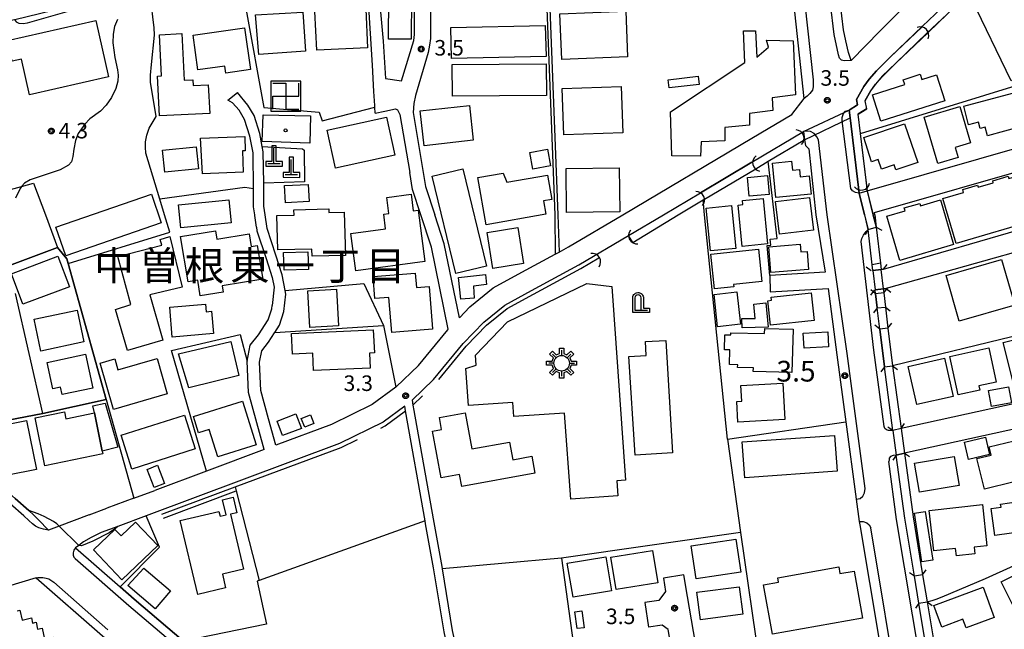
# Model space of a CAD drawing. Extents: x -6000 to -4000, y 91500 to 93000.
# Drawn here: x -5398 to -5160, y 91773 to 91920 of the extents above; entities that cross this region are included whole.
import ezdxf
from ezdxf.enums import TextEntityAlignment as Align

# ---------------------------------------------------------------- set-up
doc = ezdxf.new("R2010")
doc.units = 0
for name, color, linetype in [('2101000', 7, 'Continuous'), ('2101001', 7, 'Continuous'), ('2203000', 5, 'Continuous'), ('2203990', 5, 'Continuous'), ('2213000', 7, 'Continuous'), ('3001000', 4, 'Continuous'), ('3002000', 5, 'Continuous'), ('3003000', 7, 'Continuous'), ('3522000', 1, 'Continuous'), ('3548000', 1, 'Continuous'), ('4201000', 7, 'Continuous'), ('4202000', 7, 'Continuous'), ('4219000', 1, 'Continuous'), ('4219990', 1, 'Continuous'), ('5101000', 4, 'Continuous'), ('5101001', 4, 'Continuous'), ('5102000', 4, 'Continuous'), ('6110000', 1, 'Continuous'), ('6130000', 3, 'Continuous'), ('6201000', 6, 'Continuous'), ('6301000', 3, 'Continuous'), ('7102000', 6, 'Continuous'), ('7102001', 8, 'Continuous'), ('7311000', 1, 'Continuous'), ('7312000', 1, 'Continuous'), ('8114000', 5, 'Continuous'), ('8199000', 4, 'Continuous'), ('CLIP_BOX', 4, 'Continuous')]:
    doc.layers.add(name, color=color, linetype=linetype)
doc.styles.add('Dm_Anotation', font='txt.shx', dxfattribs={"bigfont": 'PSCDM.shx'})
doc.styles.add('PlotAnnotation', font='MS Gothic.ttf')

# ---------------------------------------------------------------- blocks, each defined once
blk = doc.blocks.new('420100')
at = {"layer": '4201000'}
for points in [[(0, 0), (0, 1.5)], [(0.6, 0), (-0.6, 0)]]:
    blk.add_lwpolyline(points, dxfattribs=at)
at = {"layer": 'CLIP_BOX'}
blk.add_lwpolyline([(-0.784, -0.224), (0.823, -0.227), (0.823, 0.233), (0.219, 0.233), (0.219, 1.731), (-0.218, 1.731), (-0.218, 0.233), (-0.785, 0.233)], close=True, dxfattribs=at)
blk = doc.blocks.new('420200')
at = {"layer": '4202000'}
for points in [[(-0.3, 1.2), (-0.3, 0), (0.9, 0)], [(0.3, 0), (0.3, 1.2)]]:
    blk.add_lwpolyline(points, dxfattribs=at)
blk.add_arc((0, 1.2), 0.3, 0, 180, dxfattribs=at)
at = {"layer": 'CLIP_BOX'}
blk.add_lwpolyline([(-0.512, -0.215), (-0.509, 1.213), (-0.497, 1.329), (-0.47, 1.417), (-0.402, 1.521), (-0.322, 1.597), (-0.237, 1.662), (-0.142, 1.696), (-0.025, 1.713), (0.07, 1.713), (0.143, 1.696), (0.235, 1.662), (0.313, 1.616), (0.391, 1.546), (0.439, 1.456), (0.493, 1.358), (0.512, 1.266), (0.512, 1.237), (0.512, 0.216), (1.112, 0.216), (1.112, -0.22)], close=True, dxfattribs=at)
blk = doc.blocks.new('421900')
at = {"layer": '4219990'}
blk.add_arc((-0.313, 0), 0.812, 292.61987, 67.38013, dxfattribs=at)
blk = doc.blocks.new('731100')
at = {"layer": '7311000'}
blk.add_circle((0, 0), 0.15, dxfattribs=at)
at = {"layer": 'CLIP_BOX'}
blk.add_lwpolyline([(-0.209, -0.178), (-0.219, -0.166), (-0.237, -0.14), (-0.251, -0.113), (-0.258, -0.094), (-0.265, -0.075), (-0.269, -0.057), (-0.273, -0.031), (-0.275, -0.008), (-0.274, 0.024), (-0.27, 0.054), (-0.266, 0.071), (-0.261, 0.088), (-0.255, 0.104), (-0.246, 0.124), (-0.239, 0.136), (-0.228, 0.154), (-0.219, 0.166), (-0.202, 0.187), (-0.189, 0.199), (-0.169, 0.217), (-0.151, 0.23), (-0.135, 0.239), (-0.113, 0.251), (-0.101, 0.256), (-0.082, 0.262), (-0.056, 0.269), (-0.04, 0.272), (-0.016, 0.275), (0.004, 0.275), (0.022, 0.274), (0.042, 0.272), (0.065, 0.267), (0.079, 0.264), (0.108, 0.253), (0.121, 0.247), (0.143, 0.235), (0.16, 0.224), (0.18, 0.208), (0.194, 0.194), (0.206, 0.182), (0.222, 0.162), (0.233, 0.146), (0.249, 0.116), (0.257, 0.097), (0.264, 0.075), (0.269, 0.057), (0.273, 0.032), (0.275, 0.014), (0.275, -0.008), (0.274, -0.023), (0.271, -0.048), (0.267, -0.067), (0.261, -0.088), (0.249, -0.117), (0.23, -0.151), (0.219, -0.166), (0.204, -0.184), (0.189, -0.199), (0.172, -0.215), (0.154, -0.228), (0.136, -0.239), (0.124, -0.246), (0.107, -0.253), (0.09, -0.26), (0.071, -0.266), (0.044, -0.271), (0.028, -0.274), (0.009, -0.275), (-0.009, -0.275), (-0.024, -0.274), (-0.041, -0.272), (-0.063, -0.268), (-0.086, -0.261), (-0.101, -0.256), (-0.115, -0.25), (-0.133, -0.241), (-0.148, -0.231), (-0.17, -0.216), (-0.182, -0.206), (-0.197, -0.192)], close=True, dxfattribs=at)
blk = doc.blocks.new('731200')
at = {"layer": '7312000'}
blk.add_circle((0, 0), 0.15, dxfattribs=at)
at = {"layer": 'CLIP_BOX'}
blk.add_lwpolyline([(-0.209, -0.178), (-0.219, -0.166), (-0.237, -0.14), (-0.251, -0.113), (-0.258, -0.094), (-0.265, -0.075), (-0.269, -0.057), (-0.273, -0.031), (-0.275, -0.008), (-0.274, 0.024), (-0.27, 0.054), (-0.266, 0.071), (-0.261, 0.088), (-0.255, 0.104), (-0.246, 0.124), (-0.239, 0.136), (-0.228, 0.154), (-0.219, 0.166), (-0.202, 0.187), (-0.189, 0.199), (-0.169, 0.217), (-0.151, 0.23), (-0.135, 0.239), (-0.113, 0.251), (-0.101, 0.256), (-0.082, 0.262), (-0.056, 0.269), (-0.04, 0.272), (-0.016, 0.275), (0.004, 0.275), (0.022, 0.274), (0.042, 0.272), (0.065, 0.267), (0.079, 0.264), (0.108, 0.253), (0.121, 0.247), (0.143, 0.235), (0.16, 0.224), (0.18, 0.208), (0.194, 0.194), (0.206, 0.182), (0.222, 0.162), (0.233, 0.146), (0.249, 0.116), (0.257, 0.097), (0.264, 0.075), (0.269, 0.057), (0.273, 0.032), (0.275, 0.014), (0.275, -0.008), (0.274, -0.023), (0.271, -0.048), (0.267, -0.067), (0.261, -0.088), (0.249, -0.117), (0.23, -0.151), (0.219, -0.166), (0.204, -0.184), (0.189, -0.199), (0.172, -0.215), (0.154, -0.228), (0.136, -0.239), (0.124, -0.246), (0.107, -0.253), (0.09, -0.26), (0.071, -0.266), (0.044, -0.271), (0.028, -0.274), (0.009, -0.275), (-0.009, -0.275), (-0.024, -0.274), (-0.041, -0.272), (-0.063, -0.268), (-0.086, -0.261), (-0.101, -0.256), (-0.115, -0.25), (-0.133, -0.241), (-0.148, -0.231), (-0.17, -0.216), (-0.182, -0.206), (-0.197, -0.192)], close=True, dxfattribs=at)
blk = doc.blocks.new('352200')
at = {"layer": '3522000'}
for points in [[(-1.25, 1.25), (0, 1.25), (0, -1.25), (1.25, -1.25)], [(-1.25, -1.25), (-1.25, 0), (1.25, 0), (1.25, 1.25)]]:
    blk.add_lwpolyline(points, dxfattribs=at)
at = {"layer": 'CLIP_BOX'}
blk.add_lwpolyline([(-1.45, -1.45), (1.45, -1.45), (1.45, 1.45), (-1.45, 1.45)], close=True, dxfattribs=at)
blk = doc.blocks.new('354800')
at = {"layer": '3548000'}
for points in [[(0, 1.25), (0, 0.75)], [(-0.53, 0.53), (-0.88, 0.88)], [(0.88, 0.88), (0.53, 0.53)], [(-0.75, 0), (-1.25, 0)], [(-0.53, -0.53), (-0.88, -0.88)], [(0, -0.75), (0, -1.25)], [(0.53, -0.53), (0.88, -0.88)], [(0.75, 0), (1.25, 0)]]:
    blk.add_lwpolyline(points, dxfattribs=at)
blk.add_circle((0, 0), 0.75, dxfattribs=at)
at = {"layer": 'CLIP_BOX'}
blk.add_lwpolyline([(-0.2, 1.45), (0.2, 1.45), (0.2, 0.929), (0.515, 0.798), (0.88, 1.163), (1.163, 0.88), (0.798, 0.515), (0.929, 0.2), (1.45, 0.2), (1.45, -0.2), (0.929, -0.2), (0.798, -0.515), (1.163, -0.88), (0.88, -1.163), (0.515, -0.798), (0.2, -0.929), (0.2, -1.45), (-0.2, -1.45), (-0.2, -0.929), (-0.515, -0.798), (-0.88, -1.163), (-1.163, -0.88), (-0.798, -0.515), (-0.929, -0.2), (-1.45, -0.2), (-1.45, 0.2), (-0.929, 0.2), (-0.798, 0.515), (-1.163, 0.88), (-0.88, 1.163), (-0.515, 0.798), (-0.2, 0.929)], close=True, dxfattribs=at)
blk = doc.blocks.new('819900')
at = {"layer": '8199000'}
blk.add_circle((0, 0), 0.15, dxfattribs=at)

msp = doc.modelspace()

# ---------------------------------------------------------------- linework, layer by layer
at = {"layer": '2101000', "flags": 128}
for points in [[(-5313.21, 91939.59), (-5313.53, 91931.21), (-5311.06, 91929.19), (-5309.79, 91914.87), (-5309.26, 91905.85), (-5305.37, 91905.28), (-5302.4, 91915.03), (-5302.2, 91916.46), (-5302.24, 91919.36), (-5302.25, 91934.25)], [(-5179.47, 91918.48), (-5174.91, 91922.79), (-5173.12, 91924.48), (-5166.08, 91930.78), (-5162.95, 91933.12), (-5159.64, 91935.62), (-5156.97, 91937.32), (-5155.3, 91938.34)], [(-5298.37, 91934.09), (-5298.35, 91915.52), (-5298.58, 91913.88), (-5298.95, 91912.07), (-5302.01, 91901.7), (-5302.36, 91899.83), (-5302.56, 91897.65), (-5299.56, 91879.79), (-5297.32, 91872.95)], [(-5251.89, 91872.95), (-5220.73, 91891.41), (-5211.1, 91897.11), (-5208.1, 91901.01), (-5211.19, 91929.49)], [(-5189.76, 91917.36), (-5187.47, 91919.6)], [(-5179.47, 91918.48), (-5179.71, 91918.24), (-5187.27, 91911.03), (-5190.66, 91907.72), (-5192.42, 91905.69), (-5193.69, 91903.91), (-5195.49, 91900.74), (-5195.21, 91899.44), (-5197.19, 91898.21), (-5196.97, 91896.34), (-5194.95, 91879.52), (-5194.78, 91878.12), (-5192.84, 91878.68), (-5152.15, 91890.38)], [(-5312, 91902.67), (-5312.4, 91909.03)], [(-5340.82, 91872.95), (-5341.08, 91874.86), (-5341.13, 91879.22), (-5341.22, 91887.86), (-5342.02, 91891.94), (-5343.26, 91895.9), (-5344.6, 91898.15), (-5346.16, 91899.93), (-5347.3, 91900.63)], [(-5338.3, 91872.95), (-5338.58, 91875.04), (-5338.64, 91880.54), (-5338.73, 91888.12), (-5338.98, 91889.42), (-5339.59, 91892.55), (-5340.96, 91896.93), (-5342.46, 91899.43), (-5344.94, 91902.49)], [(-5311.68, 91897.48), (-5311.77, 91898.89), (-5311.8, 91899.33), (-5312, 91902.67)], [(-5242.08, 91872.95), (-5233.11, 91878.26), (-5220.72, 91885.6), (-5208.23, 91893)], [(-5208.23, 91893), (-5207.98, 91891.05), (-5207.81, 91889.68), (-5206.93, 91888.87), (-5205.26, 91872.92)], [(-5191.06, 91872.95), (-5191.13, 91873.45), (-5150.63, 91885.09)], [(-5300.68, 91872.95), (-5302.68, 91879.02), (-5303.37, 91883.13)], [(-5340.8, 91872.8), (-5340.82, 91872.95)], [(-5340.4, 91869.93), (-5340.8, 91872.8)], [(-5336, 91844.47), (-5335.96, 91844.53), (-5334.84, 91846.28), (-5333.75, 91849.56), (-5333.3, 91853.81), (-5333.46, 91854.68), (-5334.16, 91858.44), (-5335.7, 91863.16), (-5337.84, 91869.61), (-5338.3, 91872.95)], [(-5302.81, 91828.15), (-5297.59, 91833.14), (-5290.44, 91841.86), (-5285.49, 91847.02), (-5280.41, 91851.14), (-5273.92, 91854.66), (-5262.56, 91860.82), (-5250.5, 91867.96), (-5242.08, 91872.95)], [(-5294.08, 91845.3), (-5298.11, 91865.12), (-5300.68, 91872.95)], [(-5291.38, 91848.1), (-5295.01, 91865.94), (-5297.32, 91872.95)], [(-5291.38, 91848.1), (-5288.88, 91850.71), (-5283.2, 91855.31), (-5276.31, 91859.06), (-5268.25, 91863.42), (-5267.27, 91863.95), (-5265.03, 91865.17), (-5251.89, 91872.95)], [(-5205.26, 91872.92), (-5203.05, 91859.11)], [(-5191.06, 91872.95), (-5190.67, 91869.94)], [(-5191.48, 91859.48), (-5191.64, 91860.88), (-5192.62, 91869.38), (-5190.67, 91869.94)], [(-5191.48, 91859.48), (-5189.49, 91859.72), (-5188.95, 91859.78), (-5151.82, 91870.57)], [(-5150.42, 91865.77), (-5188.31, 91855.17), (-5188.96, 91855.08), (-5190.94, 91854.82)], [(-5416.63, 91819.56), (-5416.11, 91819.98), (-5415.36, 91820.41), (-5414.53, 91820.7), (-5413.47, 91820.95), (-5412.17, 91821.18), (-5410.16, 91821.52), (-5408.26, 91821.87), (-5405, 91822.48), (-5391.97, 91824.97), (-5398.63, 91853.97)], [(-5216.27, 91854.32), (-5202.3, 91855.13)], [(-5202.3, 91855.13), (-5200.21, 91839.17), (-5198.02, 91822.94), (-5195.5, 91804.28), (-5194.77, 91798.88), (-5194.66, 91798.07), (-5190.01, 91770.22), (-5189.61, 91767.79), (-5187.09, 91752.65)], [(-5189.85, 91845.34), (-5190.44, 91850.45), (-5190.83, 91853.88), (-5190.94, 91854.82)], [(-5338.53, 91816.26), (-5342.31, 91830.05), (-5342.66, 91837.62), (-5341.93, 91841.43), (-5339.89, 91843.96), (-5337.57, 91847.58), (-5336.7, 91850.2), (-5336.61, 91851.07)], [(-5306.65, 91831.4), (-5306.61, 91831.44), (-5301.27, 91836.55), (-5294.19, 91845.18), (-5294.08, 91845.3)], [(-5116.35, 91836.32), (-5184.68, 91821.33), (-5186.65, 91820.9)], [(-5186.65, 91820.9), (-5188.68, 91836.2)], [(-5304.58, 91826.71), (-5309.81, 91822.84), (-5320.3, 91817.72), (-5367.02, 91800.3), (-5373.91, 91797.73), (-5377.92, 91796.23)], [(-5294.48, 91769.61), (-5295.06, 91772.24), (-5297.62, 91787.73), (-5299.52, 91798.35), (-5299.65, 91799.08), (-5304.38, 91825.61), (-5304.58, 91826.71)], [(-5302.81, 91828.15), (-5302.6, 91826.97), (-5302.37, 91825.69)], [(-5130.67, 91827.04), (-5183.88, 91815.37), (-5185.84, 91814.94)], [(-5335.7, 91817.31), (-5337.46, 91823.72)], [(-5390.62, 91796.84), (-5393.01, 91799.3), (-5394.16, 91800.45), (-5395.37, 91801.58), (-5398.68, 91804.48), (-5405.83, 91810.72), (-5414.33, 91817.7), (-5416.63, 91819.56)], [(-5181.44, 91785.67), (-5183.78, 91799.71), (-5185.84, 91814.94)], [(-5370.01, 91804.52), (-5364.91, 91806.42)], [(-5380.81, 91800.49), (-5376.57, 91802.08)], [(-5380.81, 91800.49), (-5388.03, 91797.8), (-5390.62, 91796.84)], [(-5297.7, 91799.55), (-5295.65, 91788.07), (-5295.56, 91787.51), (-5293.09, 91772.62), (-5292.13, 91768.21), (-5290.8, 91760.53), (-5289.23, 91753.89), (-5286.24, 91741.28), (-5282.93, 91731.58)], [(-5377.92, 91796.23), (-5380.33, 91795.02), (-5382.15, 91794.01), (-5383.33, 91793.12), (-5384.11, 91792.55), (-5373.34, 91783.12), (-5369.92, 91780.13), (-5358.03, 91770.03), (-5349.26, 91762.58), (-5318.78, 91736.29), (-5317.13, 91734.89), (-5289.73, 91711.6), (-5282.3, 91705.28), (-5275.74, 91699.63)], [(-5393.64, 91785.34), (-5400.55, 91783.21), (-5410.66, 91779.51), (-5431, 91772.05), (-5432.7, 91771.43), (-5447.89, 91765.85), (-5448.99, 91765.45)], [(-5393.64, 91785.34), (-5377.56, 91771.27), (-5356.87, 91753.69), (-5326.39, 91727.4), (-5297.4, 91702.76), (-5289.91, 91696.39), (-5272.18, 91681.14), (-5267.28, 91676.96)], [(-5242.09, 91785.23), (-5241.61, 91781.98), (-5243.18, 91779.82)], [(-5236.24, 91780.82), (-5237.15, 91786.01)], [(-5243.18, 91779.82), (-5246.56, 91779.33)], [(-5230.54, 91747.49), (-5236.24, 91780.82)], [(-5178.91, 91770.45), (-5180.36, 91779.19)], [(-5186.04, 91746.74), (-5226.75, 91740), (-5235.11, 91738.62), (-5240.96, 91772.84), (-5242.38, 91773.87), (-5245.7, 91773.39)]]:
    msp.add_lwpolyline(points, dxfattribs=at)
at = {"layer": '2101001', "flags": 128}
for points in [[(-5189.76, 91917.36), (-5196.75, 91910.14), (-5197.42, 91912.09), (-5197.99, 91914.91), (-5198.58, 91917.61), (-5198.98, 91920.96), (-5201.89, 91946.44)], [(-5178.11, 91928.47), (-5184.23, 91922.78), (-5187.47, 91919.6)], [(-5312.4, 91909.03), (-5313.34, 91924.31), (-5342.86, 91922.31)], [(-5347.3, 91900.63), (-5344.94, 91902.49)], [(-5311.68, 91897.48), (-5309.35, 91897.97), (-5306.84, 91898.49), (-5306.32, 91898.24), (-5305.72, 91897.12), (-5303.37, 91883.13)], [(-5340.4, 91869.93), (-5340.28, 91869.05), (-5338.08, 91862.38), (-5336.59, 91857.82), (-5336.15, 91855.43), (-5336.61, 91851.07)], [(-5203.05, 91859.11), (-5216.41, 91858.32), (-5216.27, 91854.32)], [(-5337.46, 91823.72), (-5339.32, 91830.52), (-5339.65, 91837.4), (-5339.12, 91840.13), (-5337.45, 91842.2), (-5336, 91844.47)], [(-5189.85, 91845.34), (-5188.68, 91836.2)], [(-5306.65, 91831.4), (-5306.71, 91831.36), (-5312.42, 91827.14), (-5322.27, 91822.32), (-5335.7, 91817.31)], [(-5302.37, 91825.69), (-5297.7, 91799.55)], [(-5338.53, 91816.26), (-5352.47, 91811.06), (-5364.91, 91806.42)], [(-5370.01, 91804.52), (-5376.57, 91802.08)], [(-5237.15, 91786.01), (-5242.09, 91785.23)], [(-5180.36, 91779.19), (-5181.44, 91785.67)], [(-5246.56, 91779.33), (-5245.7, 91773.39)]]:
    msp.add_lwpolyline(points, dxfattribs=at)
at = {"layer": '2203000', "flags": 128}
for points in [[(-5192.62, 91869.38), (-5190.67, 91869.94)], [(-5188.95, 91859.78), (-5189.49, 91859.72), (-5191.48, 91859.48)], [(-5190.94, 91854.82), (-5188.96, 91855.08), (-5188.31, 91855.17)], [(-5188.85, 91854.11), (-5190.83, 91853.88)], [(-5190.44, 91850.45), (-5188.45, 91850.67)], [(-5187.87, 91845.57), (-5189.85, 91845.34)], [(-5188.68, 91836.2), (-5186.72, 91836.46)], [(-5184.68, 91821.33), (-5186.65, 91820.9)], [(-5185.84, 91814.94), (-5183.88, 91815.37)], [(-5179.47, 91786), (-5181.44, 91785.67)], [(-5180.36, 91779.19), (-5178.39, 91779.52)]]:
    msp.add_lwpolyline(points, dxfattribs=at)
at = {"layer": '2203990', "flags": 128}
for points in [[(-5190.67, 91869.94), (-5189.36, 91869.21)], [(-5192.62, 91869.38), (-5193.35, 91868.07)], [(-5191.93, 91859.42), (-5193.12, 91860.33)], [(-5188.95, 91859.78), (-5188.01, 91860.95)], [(-5188.85, 91854.11), (-5187.92, 91855.29)], [(-5191.2, 91854.78), (-5192.09, 91853.57)], [(-5190.83, 91853.88), (-5192.01, 91854.81)], [(-5188.31, 91855.17), (-5187.12, 91854.26)], [(-5188.45, 91850.67), (-5187.28, 91849.73)], [(-5190.44, 91850.45), (-5191.38, 91849.28)], [(-5189.85, 91845.34), (-5191.03, 91846.28)], [(-5187.87, 91845.57), (-5186.93, 91846.75)], [(-5186.72, 91836.46), (-5185.53, 91835.55)], [(-5188.68, 91836.2), (-5189.6, 91835.01)], [(-5184.68, 91821.33), (-5183.87, 91822.59)], [(-5186.65, 91820.9), (-5187.91, 91821.71)], [(-5185.84, 91814.94), (-5186.65, 91813.68)], [(-5183.88, 91815.37), (-5182.62, 91814.56)], [(-5181.44, 91785.67), (-5182.66, 91786.54)], [(-5179.47, 91786), (-5178.59, 91787.22)], [(-5180.36, 91779.19), (-5181.24, 91777.97)], [(-5178.39, 91779.52), (-5177.17, 91778.64)]]:
    msp.add_lwpolyline(points, dxfattribs=at)
at = {"layer": '2213000', "flags": 128}
for points in [[(-5196.75, 91910.14), (-5198.4, 91910.08), (-5199.04, 91910.26), (-5199.52, 91910.74), (-5199.83, 91911.58), (-5200.85, 91916.46), (-5202.63, 91931.32), (-5209, 91985.24), (-5210.41, 92000.26), (-5210.31, 92000.99), (-5209.97, 92001.81), (-5209.33, 92002.52), (-5208.32, 92003.13)], [(-5212.88, 91944.37), (-5212.03, 91944.46), (-5211.44, 91944.41), (-5210.8, 91944.28), (-5210.39, 91944.02), (-5210.17, 91943.63), (-5209.99, 91943.03), (-5205.92, 91905.54), (-5205.93, 91903.82), (-5206.11, 91902.98), (-5206.7, 91902.19), (-5207.36, 91901.59), (-5208.1, 91901.01)], [(-5194.78, 91878.12), (-5195.73, 91878.28), (-5196.42, 91878.72), (-5196.79, 91879.32), (-5198.91, 91895.63), (-5198.89, 91896.42), (-5198.61, 91897.39), (-5198.12, 91897.93), (-5197.19, 91898.21)], [(-5193.33, 91806.9), (-5197.73, 91839.48), (-5202.55, 91872.95), (-5204.65, 91891.05), (-5205.01, 91891.78), (-5205.65, 91892.58), (-5206.57, 91893.03), (-5207.48, 91893.13), (-5208.23, 91893)], [(-5188.79, 91821.83), (-5191.28, 91840.28), (-5194.3, 91866.5), (-5194.13, 91867.25), (-5193.77, 91868.01), (-5193.12, 91868.9), (-5192.62, 91869.38)], [(-5186.65, 91820.9), (-5187.72, 91820.9), (-5188.22, 91821), (-5188.61, 91821.34), (-5188.79, 91821.83)], [(-5390.62, 91796.84), (-5391.79, 91797.03), (-5392.92, 91797.38), (-5393.74, 91797.77), (-5394.46, 91798.31), (-5395.37, 91799.12), (-5396.58, 91800.24), (-5399.86, 91803.13), (-5406.99, 91809.34), (-5415.52, 91816.35), (-5416.54, 91817.3), (-5416.69, 91817.77), (-5416.77, 91818.2), (-5416.75, 91818.59), (-5416.7, 91818.9), (-5416.63, 91819.56)], [(-5185.84, 91814.94), (-5186.56, 91814.82), (-5187.23, 91814.56), (-5187.54, 91814.2), (-5187.58, 91813.82), (-5187.64, 91813.35)], [(-5172.18, 91720.4), (-5178.09, 91753.39), (-5185.76, 91799.41), (-5187.64, 91813.35)], [(-5195.5, 91804.28), (-5194.6, 91804.49), (-5193.93, 91805.02), (-5193.48, 91805.85), (-5193.33, 91806.9)], [(-5194.77, 91798.88), (-5193.87, 91798.88), (-5192.92, 91798.61), (-5192.37, 91798.06), (-5192.01, 91797.36)], [(-5184.98, 91755.21), (-5192.01, 91797.36)], [(-5384.11, 91792.55), (-5384.49, 91791.95), (-5384.67, 91791.31), (-5384.65, 91790.76), (-5384.53, 91790.31), (-5384.2, 91789.97), (-5371.23, 91778.62), (-5350.56, 91761.06), (-5320.08, 91734.77), (-5283.6, 91703.76), (-5278.2, 91699.11), (-5277.77, 91698.86), (-5277.42, 91698.83), (-5276.83, 91698.88), (-5276.13, 91699.13), (-5275.74, 91699.63)], [(-5393.64, 91785.34), (-5393.22, 91785.38), (-5391.96, 91785.41), (-5391.19, 91785.24), (-5390.58, 91785.05), (-5390.06, 91784.7), (-5389.32, 91784.22), (-5376.26, 91772.79)]]:
    msp.add_lwpolyline(points, dxfattribs=at)
at = {"layer": '3001000', "flags": 128}
for points in [[(-5158.12, 91905.28), (-5167.71, 91925.18), (-5158.06, 91929.86), (-5148.31, 91909.85)], [(-5302.97, 91925.42), (-5303.06, 91915.3), (-5308.5, 91915.34), (-5308.42, 91925.46)], [(-5313.58, 91913.26), (-5325.83, 91912.7), (-5326.25, 91921.98), (-5314, 91922.54)], [(-5267.12, 91921.42), (-5251.19, 91922.09), (-5250.73, 91911.08), (-5266.66, 91910.41)], [(-5397.18, 91910.51), (-5399.41, 91910.01), (-5400.54, 91915.04), (-5379.16, 91919.84), (-5376.1, 91906.21), (-5395.25, 91901.91)], [(-5328.57, 91912.44), (-5339.84, 91911.65), (-5340.63, 91921.21), (-5329.16, 91921.82)], [(-5341.83, 91907.98), (-5347.79, 91907.13), (-5348.03, 91908.79), (-5354.53, 91907.9), (-5355.69, 91916.27), (-5343.25, 91918.06)], [(-5293.46, 91918.12), (-5270.62, 91918.64), (-5270.45, 91911.17), (-5293.29, 91910.65)], [(-5363.82, 91896.8), (-5364.29, 91906.42), (-5363.29, 91906.47), (-5363.77, 91916.41), (-5358.4, 91916.68), (-5357.84, 91905.43), (-5355.74, 91905.54), (-5355.67, 91904.12), (-5352.02, 91904.3), (-5351.68, 91897.4)], [(-5293.09, 91909.21), (-5270.4, 91909.37), (-5270.35, 91901.69), (-5293.03, 91901.54)], [(-5179.65, 91905.6), (-5176.12, 91906.73), (-5174.1, 91900.46), (-5189.57, 91895.54), (-5191.56, 91901.91), (-5183.81, 91904.4), (-5184.17, 91905.54), (-5180.05, 91906.86)], [(-5266.52, 91903.38), (-5252.31, 91903.89), (-5251.92, 91892.73), (-5266.12, 91892.22)], [(-5155.56, 91894.23), (-5163.81, 91892.01), (-5164.37, 91894.11), (-5165.56, 91893.79), (-5165.97, 91895.33), (-5168.38, 91894.68), (-5169.54, 91899.15), (-5157.74, 91902.26)], [(-5300.87, 91898), (-5288.96, 91899.34), (-5288.01, 91890.94), (-5299.92, 91889.6)], [(-5175.81, 91885.34), (-5179.12, 91896.51), (-5170.53, 91899.05), (-5167.94, 91890.28), (-5171.64, 91889.18), (-5170.93, 91886.79)], [(-5338.78, 91897.03), (-5327.31, 91896.86), (-5327.5, 91890.26), (-5338.99, 91890.6)], [(-5323.28, 91893.34), (-5309.01, 91896.47), (-5306.99, 91887.29), (-5321.26, 91884.15)], [(-5191.83, 91885.74), (-5193.69, 91891.62), (-5183.84, 91894.87), (-5180.67, 91885.54), (-5185.96, 91883.76), (-5186.36, 91884.97), (-5189.42, 91883.94), (-5190.2, 91886.28)], [(-5343.13, 91888.4), (-5343.75, 91888.39), (-5343.61, 91883.21), (-5353.42, 91882.79), (-5353.89, 91891.46), (-5343.17, 91891.87)], [(-5363.05, 91888.54), (-5354.96, 91889.36), (-5354.42, 91884.05), (-5362.51, 91883.23)], [(-5274.39, 91887.96), (-5270.06, 91888.74), (-5269.33, 91884.72), (-5273.66, 91883.94)], [(-5297.95, 91882.25), (-5290.57, 91884.06), (-5284.82, 91860.57), (-5292.2, 91858.77)], [(-5265.6, 91884.13), (-5252.74, 91884.28), (-5252.61, 91873.61), (-5265.48, 91873.46)], [(-5206.43, 91877.89), (-5214.96, 91877.07), (-5215.77, 91885.43), (-5211.15, 91885.87), (-5210.94, 91883.71), (-5209.23, 91883.88), (-5209.06, 91882.09), (-5206.85, 91882.3)], [(-5286.89, 91881.94), (-5280.76, 91883.02), (-5279.93, 91880.77), (-5270.06, 91882.51), (-5269.02, 91876.64), (-5271.05, 91876.28), (-5270.48, 91873.08), (-5284.87, 91870.53)], [(-5174.59, 91876.85), (-5169.6, 91878.33), (-5169.8, 91879.01), (-5166.22, 91880.06), (-5166.08, 91879.58), (-5162.4, 91880.66), (-5162.54, 91881.15), (-5158.78, 91882.26), (-5158.62, 91881.73), (-5154.93, 91882.82), (-5151.67, 91871.8), (-5171.38, 91865.97)], [(-5327.69, 91876.11), (-5333.39, 91875.85), (-5333.58, 91880), (-5327.88, 91880.25)], [(-5363.4, 91871.01), (-5386.46, 91863.05), (-5388.84, 91869.94), (-5365.78, 91877.9)], [(-5316.41, 91859.43), (-5317.62, 91868.44), (-5309.18, 91869.57), (-5309.65, 91873.08), (-5308.42, 91873.25), (-5308.93, 91877.11), (-5303.05, 91877.89), (-5302.52, 91873.89), (-5301.36, 91874.04), (-5299.7, 91861.67)], [(-5217.96, 91876.89), (-5216.91, 91865.9), (-5223.08, 91865.31), (-5224.04, 91875.29), (-5222.87, 91875.4), (-5222.97, 91876.41)], [(-5214.07, 91868.24), (-5215.03, 91876.13), (-5206.81, 91877.13), (-5205.85, 91869.24)], [(-5359.2, 91875.35), (-5347.06, 91876.56), (-5346.51, 91871.03), (-5358.65, 91869.82)], [(-5335.22, 91864.44), (-5335.44, 91872.74), (-5331.31, 91872.86), (-5331.35, 91874.14), (-5322.92, 91874.37), (-5322.9, 91873.48), (-5319.18, 91873.59), (-5318.89, 91863.14), (-5326.93, 91862.91), (-5326.98, 91864.67)], [(-5225.68, 91875.19), (-5224.63, 91864.82), (-5230.68, 91864.2), (-5231.73, 91874.57)], [(-5183.69, 91873.87), (-5183.9, 91874.58), (-5180.14, 91875.68), (-5179.97, 91875.11), (-5175.14, 91876.51), (-5172, 91865.73), (-5185.02, 91861.94), (-5188.12, 91872.58)], [(-5275.9, 91861.18), (-5283.3, 91860.01), (-5284.67, 91868.67), (-5277.27, 91869.84)], [(-5363.23, 91865.63), (-5363.64, 91866.93), (-5361.29, 91867.68), (-5358.31, 91855.49), (-5366.18, 91853.59), (-5363.03, 91842.67), (-5371.56, 91840.21), (-5374.41, 91850.11), (-5370.71, 91851.28), (-5373.87, 91862.85)], [(-5356.92, 91856.78), (-5358.71, 91867.69), (-5350.27, 91869.08), (-5349.94, 91867.05), (-5342.18, 91868.33), (-5341.67, 91865.28), (-5340.21, 91865.52), (-5338.87, 91857.4), (-5348.71, 91855.78), (-5348.47, 91854.28), (-5353.96, 91853.38), (-5354.58, 91857.17)], [(-5207.05, 91859.76), (-5216.11, 91859.02), (-5216.61, 91865.2), (-5209.05, 91865.81), (-5208.9, 91863.96), (-5207.4, 91864.08)], [(-5399.56, 91858.7), (-5388.33, 91862.92), (-5385.56, 91855.55), (-5396.8, 91851.33)], [(-5230.67, 91863.39), (-5219.15, 91864.62), (-5218.32, 91856.84), (-5225.17, 91856.11), (-5225.11, 91855.53), (-5229.79, 91855.04)], [(-5157.24, 91851.15), (-5170.62, 91847.29), (-5173.78, 91858.26), (-5160.41, 91862.12)], [(-5297.86, 91845.42), (-5297.85, 91845.31), (-5300.86, 91845.08), (-5307.73, 91844.54), (-5308.39, 91852.96), (-5311.76, 91852.7), (-5312.18, 91858.07), (-5302.04, 91858.87), (-5301.77, 91855.36), (-5298.66, 91855.6)], [(-5287.77, 91852.83), (-5291.01, 91852.53), (-5291.58, 91857.8), (-5285.09, 91858.51), (-5284.83, 91856.08), (-5287.98, 91855.74)], [(-5253.11, 91805.07), (-5264.49, 91804.27), (-5265.96, 91825.08), (-5278.21, 91824.21), (-5278.45, 91827.63), (-5289.15, 91826.87), (-5289.78, 91835.85), (-5287.29, 91836.62), (-5287.46, 91839.01), (-5279.75, 91847.07), (-5260.62, 91856.33), (-5254.53, 91855.66), (-5251.21, 91808.87), (-5253.37, 91808.72)], [(-5327.51, 91845.76), (-5328.01, 91854.59), (-5321.09, 91854.98), (-5320.59, 91846.15)], [(-5205.69, 91847.43), (-5216.2, 91846.29), (-5216.84, 91852.2), (-5216, 91852.29), (-5216.09, 91853.06), (-5206.41, 91854.11)], [(-5360.71, 91843.4), (-5361.34, 91850.62), (-5352.73, 91851.38), (-5352.57, 91849.54), (-5351.26, 91849.66), (-5350.78, 91844.28)], [(-5216.81, 91845.8), (-5223.1, 91845.68), (-5223.17, 91847.91), (-5219.94, 91847.9), (-5220.28, 91851.38), (-5217.38, 91851.66)], [(-5383.68, 91849.93), (-5382.05, 91842.24), (-5392.48, 91840.04), (-5394.1, 91847.73)], [(-5331.91, 91844.24), (-5312.16, 91845.13), (-5311.91, 91839.6), (-5313.07, 91839.55), (-5312.91, 91835.95), (-5326.59, 91835.33), (-5326.77, 91839.51), (-5331.69, 91839.29)], [(-5211.07, 91834.84), (-5220.4, 91835.1), (-5220.37, 91836), (-5224.16, 91836.11), (-5224.15, 91836.72), (-5226.13, 91836.78), (-5226.03, 91840.32), (-5227.37, 91840.35), (-5227.27, 91843.99), (-5225.83, 91843.95), (-5225.82, 91844.48), (-5217.64, 91844.25), (-5217.6, 91845.51), (-5210.77, 91845.32)], [(-5208.34, 91844.36), (-5202.4, 91844.69), (-5202.19, 91841.04), (-5208.13, 91840.71)], [(-5146.36, 91835), (-5153.69, 91833.17), (-5153.85, 91833.84), (-5157.7, 91832.88), (-5160, 91842.14), (-5148.83, 91844.92)], [(-5359.25, 91839.38), (-5346.6, 91842.36), (-5344.66, 91834.12), (-5356.74, 91831.14)], [(-5239.86, 91815.44), (-5248.94, 91814.88), (-5250.42, 91838.7), (-5246.23, 91838.96), (-5246.44, 91842.32), (-5241.54, 91842.62)], [(-5390.95, 91837.3), (-5381.65, 91839.28), (-5379.91, 91831.12), (-5387.36, 91829.53), (-5387.74, 91831.31), (-5389.59, 91830.92)], [(-5161.7, 91832.53), (-5165.9, 91831.61), (-5165.67, 91830.59), (-5170.88, 91829.45), (-5172.92, 91838.76), (-5163.52, 91840.83)], [(-5364.4, 91838.25), (-5361.92, 91829.75), (-5374.9, 91825.97), (-5378.14, 91837.1), (-5374.61, 91838.13), (-5373.85, 91835.5)], [(-5172.08, 91829.11), (-5180.84, 91827.11), (-5182.94, 91836.34), (-5174.18, 91838.34)], [(-5212.79, 91823.53), (-5224.12, 91822.91), (-5224.39, 91827.87), (-5223.15, 91827.94), (-5223.36, 91831.74), (-5213.27, 91832.29)], [(-5349.75, 91814.5), (-5351.8, 91821.09), (-5354.35, 91820.3), (-5355.58, 91824.25), (-5343.73, 91827.93), (-5340.46, 91817.39)], [(-5377.64, 91815.89), (-5377.51, 91815.23), (-5391.48, 91812.35), (-5393.87, 91823.91), (-5386.74, 91825.38), (-5386.4, 91823.72), (-5379.55, 91825.13)], [(-5370.5, 91811.55), (-5373.1, 91819.74), (-5357.77, 91824.6), (-5355.17, 91816.41)], [(-5334.13, 91819.66), (-5335.42, 91823.15), (-5330.84, 91824.85), (-5329.55, 91821.36)], [(-5328.72, 91821.65), (-5329.56, 91823.77), (-5327.36, 91824.64), (-5326.53, 91822.52)], [(-5273.88, 91814.64), (-5273.14, 91810.59), (-5290.79, 91807.35), (-5291.32, 91810.24), (-5295.79, 91809.42), (-5297.86, 91820.74), (-5295.66, 91821.14), (-5296.19, 91824.02), (-5289.95, 91825.16), (-5288.34, 91816.41), (-5279.28, 91818.07), (-5278.5, 91813.79)], [(-5400.43, 91810.09), (-5402.83, 91821.91), (-5395.93, 91823.31), (-5393.53, 91811.49)], [(-5200.13, 91811.05), (-5222.42, 91809.47), (-5223.03, 91818.11), (-5200.74, 91819.69)], [(-5166.36, 91814.08), (-5162.9, 91814.94), (-5163.39, 91816.89), (-5157.37, 91818.38), (-5156.75, 91815.88), (-5154.45, 91816.46), (-5152.42, 91808.26), (-5157, 91807.12), (-5157.35, 91808.51), (-5164.54, 91806.73)], [(-5364.28, 91812.46), (-5362.57, 91808.05), (-5365.09, 91807.08), (-5366.79, 91811.49)], [(-5170.68, 91807.61), (-5180.26, 91805.96), (-5181.47, 91812.96), (-5171.89, 91814.62)], [(-5354.58, 91781.29), (-5358.78, 91799.11), (-5349.45, 91801.31), (-5349.18, 91800.18), (-5347.72, 91800.52), (-5348.57, 91804.14), (-5346, 91804.75), (-5345.12, 91801.02), (-5346.66, 91800.65), (-5343.53, 91787.4), (-5348.61, 91786.2), (-5347.83, 91782.89)], [(-5163.93, 91793.01), (-5167.01, 91792.67), (-5166.83, 91791.11), (-5171.32, 91790.61), (-5171.53, 91792.41), (-5176.78, 91791.83), (-5177.87, 91801.58), (-5165.05, 91803.02)], [(-5162.89, 91802.01), (-5160.54, 91802.33), (-5160.65, 91803.11), (-5156.34, 91803.69), (-5156.21, 91802.71), (-5151.97, 91803.28), (-5151.12, 91797.02), (-5162.01, 91795.55)], [(-5364.19, 91793.1), (-5372.88, 91784.83), (-5379.77, 91792.03), (-5374.62, 91796.95), (-5373.07, 91795.42), (-5369.57, 91798.75)], [(-5234.19, 91785.03), (-5235.41, 91793), (-5224.6, 91794.65), (-5223.39, 91786.67)], [(-5253.51, 91782.49), (-5254.76, 91790.26), (-5244.71, 91791.88), (-5243.46, 91784.11)], [(-5263.9, 91780.6), (-5265.3, 91788.82), (-5256, 91790.4), (-5254.6, 91782.18)], [(-5157.19, 91777.73), (-5160.51, 91784.37), (-5149.59, 91789.83), (-5145.57, 91781.79), (-5151.72, 91778.71), (-5152.43, 91780.12)], [(-5364.87, 91777.83), (-5371.42, 91783.48), (-5367.56, 91787.65), (-5361.15, 91782.14)], [(-5233.15, 91775.18), (-5234.01, 91781.84), (-5223.81, 91783.16), (-5222.94, 91776.5)], [(-5174.84, 91773.41), (-5176.77, 91778.62), (-5164.89, 91783.02), (-5162.2, 91775.74), (-5168.96, 91773.24), (-5169.73, 91775.31)], [(-5263.49, 91777.1), (-5261.81, 91777.33), (-5261.26, 91773.27), (-5262.94, 91773.05)]]:
    msp.add_lwpolyline(points, close=True, dxfattribs=at)
at = {"layer": '3002000', "flags": 128}
for points in [[(-5240.34, 91897.79), (-5222.42, 91909.68), (-5222.77, 91917.36), (-5219.86, 91917.33), (-5219.51, 91910.96), (-5216.74, 91913.38), (-5217.22, 91915.1), (-5210.77, 91914.89), (-5210.2, 91901.91), (-5215.81, 91901.13), (-5215.7, 91898.07), (-5221.27, 91897.38), (-5221.28, 91894.56), (-5227.22, 91893.99), (-5227.23, 91890.81), (-5232.99, 91890.51), (-5233.12, 91887.08), (-5240.02, 91887.14)], [(-5217.89, 91783.65), (-5214.29, 91784.29), (-5214.47, 91785.32), (-5199.74, 91787.95), (-5199.45, 91786.34), (-5196.02, 91786.95), (-5193.99, 91775.56), (-5215.75, 91771.68)]]:
    msp.add_lwpolyline(points, close=True, dxfattribs=at)
msp.add_lwpolyline([(-5398.22, 91777.32), (-5397.53, 91777.48), (-5396.99, 91775.11), (-5394.73, 91775.62), (-5394.45, 91774.39), (-5393.61, 91774.58), (-5393.24, 91772.95), (-5392.19, 91773.19), (-5391.58, 91770.52), (-5389.44, 91771.01), (-5389.24, 91770.11), (-5388.15, 91770.36), (-5387.61, 91767.98), (-5386.94, 91768.13), (-5386.32, 91765.4), (-5402.4, 91761.75)], dxfattribs=at)
at = {"layer": '3003000', "flags": 128}
for points in [[(-5240.73, 91903.58), (-5240.95, 91905.53), (-5233.71, 91906.37), (-5233.49, 91904.42)], [(-5221.38, 91877.4), (-5221.81, 91881.91), (-5216.98, 91882.38), (-5216.54, 91877.87)], [(-5333.82, 91863.82), (-5327.98, 91864.02), (-5327.83, 91859.74), (-5333.67, 91859.54)], [(-5229, 91845.91), (-5229.87, 91853.72), (-5224.33, 91854.34), (-5223.45, 91846.54)], [(-5158, 91827.52), (-5162.84, 91826.64), (-5163.55, 91830.52), (-5158.71, 91831.41)], [(-5379.94, 91826.78), (-5376.97, 91827.49), (-5373.91, 91816.85), (-5377.64, 91815.89), (-5379.55, 91825.13)], [(-5169.37, 91818.01), (-5164.31, 91819.22), (-5163.32, 91815.09), (-5168.37, 91813.87)], [(-5179.63, 91789.13), (-5181.48, 91800.9), (-5178.9, 91801.3), (-5177.05, 91789.54)]]:
    msp.add_lwpolyline(points, close=True, dxfattribs=at)
at = {"layer": '5101000', "flags": 128}
for points in [[(-5192.99, 91879.97), (-5194.49, 91892.54), (-5195.05, 91897.19), (-5192.96, 91898.49), (-5193.38, 91900.41), (-5192, 91902.84), (-5190.85, 91904.46), (-5189.21, 91906.35), (-5185.88, 91909.59), (-5178.33, 91916.79), (-5178.09, 91917.02)], [(-5219.8, 91884.05), (-5216.77, 91885.85), (-5208.31, 91890.86)], [(-5249.48, 91866.24), (-5238.54, 91872.95), (-5232.52, 91876.52), (-5232.2, 91876.71)]]:
    msp.add_lwpolyline(points, dxfattribs=at)
at = {"layer": '5101001', "flags": 128}
for points in [[(-5174.91, 91922.79), (-5179.47, 91918.48)], [(-5178.09, 91917.02), (-5173.53, 91921.34)], [(-5197.19, 91898.21), (-5195.21, 91899.44), (-5195.49, 91900.74), (-5193.69, 91903.91), (-5192.42, 91905.69), (-5190.66, 91907.72), (-5187.27, 91911.03), (-5179.71, 91918.24), (-5179.47, 91918.48)], [(-5220.72, 91885.6), (-5208.23, 91893), (-5197.19, 91898.21)], [(-5208.31, 91890.86), (-5207.98, 91891.05), (-5196.97, 91896.34)], [(-5194.78, 91878.12), (-5194.95, 91879.52), (-5196.97, 91896.34)], [(-5220.72, 91885.6), (-5233.11, 91878.26)], [(-5232.2, 91876.71), (-5219.8, 91884.05)], [(-5192.84, 91878.68), (-5192.99, 91879.97)], [(-5242.08, 91872.95), (-5233.11, 91878.26)], [(-5193.5, 91872.95), (-5194.78, 91878.12)], [(-5192.84, 91878.68), (-5191.42, 91872.95)], [(-5250.5, 91867.96), (-5242.08, 91872.95)], [(-5193.5, 91872.95), (-5192.62, 91869.38)], [(-5191.42, 91872.95), (-5190.67, 91869.94)], [(-5190.67, 91869.94), (-5189.66, 91861.22), (-5189.49, 91859.72)], [(-5249.48, 91866.24), (-5250.5, 91867.96)], [(-5191.48, 91859.48), (-5191.64, 91860.88), (-5192.62, 91869.38)], [(-5191.48, 91859.48), (-5190.94, 91854.82)], [(-5188.96, 91855.08), (-5189.49, 91859.72)], [(-5190.83, 91853.88), (-5190.94, 91854.82)], [(-5190.83, 91853.88), (-5190.44, 91850.45)], [(-5188.96, 91855.08), (-5188.91, 91854.64), (-5188.85, 91854.11)], [(-5188.85, 91854.11), (-5188.45, 91850.67)], [(-5188.45, 91850.67), (-5187.87, 91845.57)], [(-5189.85, 91845.34), (-5190.44, 91850.45)], [(-5188.68, 91836.2), (-5189.85, 91845.34)], [(-5187.87, 91845.57), (-5186.72, 91836.46)], [(-5186.72, 91836.46), (-5184.68, 91821.33)], [(-5186.65, 91820.9), (-5188.68, 91836.2)], [(-5186.65, 91820.9), (-5185.84, 91814.94)], [(-5184.68, 91821.33), (-5183.88, 91815.37)], [(-5181.44, 91785.67), (-5183.78, 91799.71), (-5185.84, 91814.94)], [(-5183.88, 91815.37), (-5181.8, 91800), (-5179.47, 91786)], [(-5180.36, 91779.19), (-5181.44, 91785.67)], [(-5179.47, 91786), (-5178.39, 91779.52)], [(-5178.91, 91770.45), (-5180.36, 91779.19)], [(-5178.39, 91779.52), (-5176.93, 91770.78)]]:
    msp.add_lwpolyline(points, dxfattribs=at)
at = {"layer": '5102000', "flags": 128}
for points in [[(-5269.41, 91930.08), (-5269.55, 91922.71), (-5267.62, 91872.95), (-5267.27, 91863.95)], [(-5296.3, 91833.14), (-5289.7, 91841.2), (-5284.81, 91846.29), (-5279.86, 91850.31), (-5273.45, 91853.78), (-5262.07, 91859.95), (-5257.7, 91862.53)], [(-5302.6, 91826.97), (-5300.25, 91829.22)], [(-5310.38, 91821.46), (-5309.29, 91821.99), (-5304.38, 91825.61)], [(-5363.23, 91800.65), (-5345.54, 91807.24), (-5319.9, 91816.8), (-5316.01, 91818.7)]]:
    msp.add_lwpolyline(points, dxfattribs=at)
at = {"layer": '6110000', "flags": 128}
for points in [[(-5194.95, 91879.52), (-5196.97, 91896.34), (-5197.19, 91898.21), (-5195.21, 91899.44), (-5195.49, 91900.74), (-5193.69, 91903.91), (-5192.42, 91905.69), (-5190.66, 91907.72), (-5187.27, 91911.03), (-5179.71, 91918.24), (-5179.47, 91918.48)], [(-5220.72, 91885.6), (-5208.23, 91893)], [(-5191.13, 91873.45), (-5150.63, 91885.09), (-5136.98, 91889.64)], [(-5250.5, 91867.96), (-5242.08, 91872.95), (-5233.11, 91878.26)], [(-5190.67, 91869.94), (-5189.66, 91861.22), (-5189.49, 91859.72)], [(-5136.44, 91869.76), (-5150.42, 91865.77), (-5188.31, 91855.17)], [(-5191.48, 91859.48), (-5191.64, 91860.88), (-5192.62, 91869.38)], [(-5390.62, 91796.84), (-5393.01, 91799.3), (-5394.16, 91800.45), (-5395.37, 91801.58), (-5398.68, 91804.48), (-5405.83, 91810.72), (-5414.33, 91817.7), (-5416.63, 91819.56), (-5416.11, 91819.98), (-5415.36, 91820.41), (-5414.53, 91820.7), (-5413.47, 91820.95), (-5412.17, 91821.18), (-5410.16, 91821.52), (-5408.26, 91821.87), (-5405, 91822.48), (-5391.97, 91824.97), (-5376.71, 91828.31), (-5385.88, 91861.21), (-5386.19, 91862.31), (-5388.45, 91865.03), (-5400.66, 91860.42), (-5404.94, 91858.81)], [(-5190.83, 91853.88), (-5190.94, 91854.82)], [(-5188.96, 91855.08), (-5188.91, 91854.64), (-5188.85, 91854.11)], [(-5188.45, 91850.67), (-5187.87, 91845.57)], [(-5189.85, 91845.34), (-5190.44, 91850.45)], [(-5186.72, 91836.46), (-5184.68, 91821.33)], [(-5186.65, 91820.9), (-5188.68, 91836.2)], [(-5181.44, 91785.67), (-5183.78, 91799.71), (-5185.84, 91814.94)], [(-5183.88, 91815.37), (-5181.8, 91800), (-5179.47, 91786)], [(-5294.48, 91769.61), (-5295.06, 91772.24), (-5297.62, 91787.73), (-5299.52, 91798.35), (-5299.65, 91799.08), (-5339.74, 91784.65), (-5340.25, 91784.47), (-5337.96, 91774.11), (-5358.03, 91770.03), (-5369.92, 91780.13), (-5373.34, 91783.12), (-5363.78, 91792.69), (-5367.02, 91800.3), (-5373.91, 91797.73)], [(-5223.48, 91796.22), (-5266.68, 91790.06), (-5263.49, 91766.82), (-5258.16, 91751.9), (-5254.85, 91735.35)], [(-5178.91, 91770.45), (-5180.36, 91779.19)], [(-5178.39, 91779.52), (-5176.93, 91770.78)]]:
    msp.add_lwpolyline(points, dxfattribs=at)
at = {"layer": '6130000', "flags": 128}
for points in [[(-5385.88, 91861.21), (-5361.31, 91868.71), (-5362.61, 91872.95), (-5363.74, 91876.67), (-5367.15, 91887.82), (-5367.23, 91889.23), (-5367.16, 91890.52), (-5366.84, 91892.14), (-5366.28, 91893.82), (-5364.62, 91896.7), (-5365.95, 91904.91), (-5366.02, 91906.61), (-5365.78, 91909.19), (-5365.03, 91916.3), (-5365.08, 91918.13), (-5365.3, 91920.02), (-5366.13, 91927.12), (-5368.33, 91927.45), (-5398.74, 91920.03), (-5398.82, 91920.01), (-5399.65, 91919.81), (-5404.95, 91939.36), (-5412.84, 91965.49)], [(-5189.76, 91917.36), (-5196.75, 91910.14), (-5197.42, 91912.09), (-5197.99, 91914.91), (-5198.58, 91917.61), (-5198.98, 91920.96), (-5201.89, 91946.44)], [(-5270.11, 91930.06), (-5270.25, 91922.68), (-5268.32, 91872.95), (-5268.25, 91863.42)], [(-5178.11, 91928.47), (-5184.23, 91922.78), (-5187.47, 91919.6)], [(-5312.4, 91909.03), (-5313.34, 91924.31), (-5342.86, 91922.31)], [(-5342.86, 91922.31), (-5338.58, 91898.8), (-5325.24, 91897.74), (-5324.55, 91895.58), (-5311.77, 91898.89)], [(-5194.49, 91892.54), (-5145.12, 91907.73)], [(-5311.68, 91897.48), (-5309.35, 91897.97), (-5306.84, 91898.49), (-5306.32, 91898.24), (-5305.72, 91897.12), (-5303.37, 91883.13)], [(-5216.41, 91858.32), (-5217.05, 91865.51), (-5216.13, 91865.59), (-5216.29, 91867.08), (-5214.64, 91867.25), (-5216.77, 91885.85)], [(-5462.77, 91859.01), (-5423.82, 91872.52), (-5422.23, 91872.95), (-5397.13, 91879.76), (-5394.21, 91880.55), (-5391.36, 91872.95), (-5388.45, 91865.03)], [(-5341.13, 91879.22), (-5343.23, 91879.56), (-5363.74, 91876.67)], [(-5226.64, 91818.8), (-5232.15, 91872.95), (-5232.52, 91876.52)], [(-5340.4, 91869.93), (-5340.28, 91869.05), (-5338.08, 91862.38), (-5336.59, 91857.82), (-5336.15, 91855.43), (-5336.61, 91851.07)], [(-5203.05, 91859.11), (-5216.41, 91858.32)], [(-5333.46, 91854.68), (-5314.49, 91856.33), (-5309.7, 91846.24)], [(-5123.13, 91851.89), (-5186.72, 91836.46)], [(-5335.96, 91844.53), (-5309.7, 91846.24), (-5306.71, 91831.36)], [(-5352.47, 91811.06), (-5360.91, 91840.18), (-5344.32, 91844.03), (-5342.66, 91837.62)], [(-5337.46, 91823.72), (-5339.32, 91830.52), (-5339.65, 91837.4), (-5339.12, 91840.13), (-5337.45, 91842.2), (-5336, 91844.47)], [(-5306.65, 91831.4), (-5306.71, 91831.36), (-5312.42, 91827.14), (-5322.27, 91822.32), (-5335.7, 91817.31)], [(-5376.71, 91828.31), (-5370.01, 91804.52)], [(-5302.37, 91825.69), (-5297.7, 91799.55)], [(-5226.64, 91818.8), (-5198.02, 91822.94)], [(-5178.39, 91779.52), (-5177.18, 91779.86), (-5176.17, 91780.13), (-5174.73, 91780.73), (-5164.31, 91785.16), (-5149.56, 91791.8), (-5134.68, 91801.44), (-5124.44, 91809.13), (-5119.59, 91812.69), (-5116.36, 91814.9), (-5113.89, 91816.38), (-5111.26, 91817.77), (-5108.73, 91818.85), (-5106.93, 91819.51), (-5104.59, 91820.26)], [(-5226.64, 91818.8), (-5223.48, 91796.22)], [(-5338.53, 91816.26), (-5352.47, 91811.06), (-5364.91, 91806.42)], [(-5362.88, 91799.71), (-5345.29, 91806.27)], [(-5345.54, 91807.24), (-5345.29, 91806.27), (-5339.74, 91784.65)], [(-5370.01, 91804.52), (-5376.57, 91802.08)], [(-5223.48, 91796.22), (-5218.86, 91764.58)]]:
    msp.add_lwpolyline(points, dxfattribs=at)
at = {"layer": '6201000', "flags": 128}
msp.add_lwpolyline([(-5338.98, 91889.42), (-5329.24, 91888.87), (-5328.87, 91888.55), (-5328.77, 91880.93), (-5338.64, 91880.54)], dxfattribs=at)
at = {"layer": '6301000', "flags": 128}
msp.add_lwpolyline([(-5266.68, 91790.06), (-5295.56, 91787.51)], dxfattribs=at)
at = {"layer": '7102000', "flags": 128}
for points in [[(-5398.74, 91920.03), (-5398.69, 91919.84), (-5398.46, 91919.52), (-5397.77, 91919.22), (-5396.75, 91919.07), (-5395.66, 91919.29), (-5377.64, 91924.45)], [(-5373.98, 91920.07), (-5374.71, 91918.41), (-5375.04, 91916.5), (-5375.12, 91914.46), (-5374.63, 91910.93), (-5373.94, 91907.92), (-5373.78, 91906.62), (-5373.9, 91905.2), (-5374.35, 91903.45), (-5375.4, 91901.26), (-5376.71, 91899.38), (-5378.05, 91897.96), (-5380.65, 91896.09), (-5381.87, 91894.79), (-5383.45, 91892.52), (-5384.14, 91890.9), (-5384.47, 91888.8), (-5384.75, 91887.02), (-5385.08, 91885.72), (-5385.81, 91884.91), (-5387.84, 91883.81), (-5395.01, 91881.36), (-5396.45, 91880.6), (-5397.13, 91879.76), (-5397.5, 91879.3), (-5398.62, 91876.92)], [(-5388.03, 91797.8), (-5388.63, 91798.35), (-5389.38, 91798.86), (-5391.66, 91800.08), (-5393.09, 91800.72), (-5395.37, 91801.58)], [(-5373.91, 91797.73), (-5374.47, 91797.25), (-5375.98, 91796.19), (-5379.95, 91794.17), (-5382.62, 91793.03), (-5383.33, 91793.12)]]:
    msp.add_lwpolyline(points, dxfattribs=at)
at = {"layer": '7102001', "flags": 128}
for points in [[(-5193.45, 91872.96), (-5194.73, 91878.13), (-5194.95, 91879.52), (-5196.97, 91896.34), (-5197.19, 91898.21), (-5195.21, 91899.44), (-5195.49, 91900.74), (-5193.69, 91903.91), (-5192.42, 91905.69), (-5190.66, 91907.72), (-5187.27, 91911.03), (-5179.47, 91918.48), (-5174.91, 91922.79), (-5173.12, 91924.48), (-5166.08, 91930.78), (-5162.95, 91933.12), (-5159.64, 91935.62)], [(-5158.53, 91934.02), (-5164.85, 91929.27), (-5171.8, 91923.04), (-5173.56, 91921.38), (-5178.36, 91916.83), (-5185.91, 91909.63), (-5189.25, 91906.38), (-5190.89, 91904.49), (-5192.04, 91902.87), (-5193.43, 91900.42), (-5193.02, 91898.51), (-5195.1, 91897.22), (-5194.54, 91892.53), (-5192.89, 91878.67), (-5191.47, 91872.94), (-5190.67, 91869.94), (-5189.66, 91861.22), (-5191.64, 91860.88), (-5192.62, 91869.38), (-5193.45, 91872.96)], [(-5400.66, 91860.42), (-5388.45, 91865.03), (-5386.19, 91862.31), (-5385.88, 91861.21), (-5376.71, 91828.31), (-5391.97, 91824.97), (-5405, 91822.48), (-5408.26, 91821.87), (-5410.16, 91821.52), (-5412.17, 91821.18), (-5413.47, 91820.95), (-5414.53, 91820.7), (-5415.36, 91820.41), (-5416.11, 91819.98), (-5416.63, 91819.56), (-5414.33, 91817.7), (-5405.83, 91810.72), (-5398.68, 91804.48), (-5395.37, 91801.58)], [(-5295.06, 91772.24), (-5297.62, 91787.73), (-5299.52, 91798.35), (-5299.65, 91799.08), (-5339.74, 91784.65), (-5340.25, 91784.47), (-5337.96, 91774.11), (-5358.03, 91770.03), (-5369.92, 91780.13), (-5373.34, 91783.12), (-5363.78, 91792.69), (-5367.02, 91800.3), (-5373.91, 91797.73)], [(-5383.33, 91793.12), (-5388.03, 91797.8)]]:
    msp.add_lwpolyline(points, dxfattribs=at)

# ---------------------------------------------------------------- block references
at = {"layer": '3522000', "xscale": 2.5, "yscale": 2.5, "zscale": 2.5}
msp.add_blockref('352200', (-5333.31, 91901.55), dxfattribs=at)
at = {"layer": '3548000', "xscale": 2.5, "yscale": 2.5, "zscale": 2.5}
msp.add_blockref('354800', (-5266.67, 91837.1), dxfattribs=at)
at = {"layer": '4201000', "xscale": 2.5, "yscale": 2.5, "zscale": 2.5}
for p in [(-5336.16, 91885.24), (-5331.98, 91882.54)]:
    msp.add_blockref('420100', p, dxfattribs=at)
at = {"layer": '4202000', "xscale": 2.5, "yscale": 2.5, "zscale": 2.5}
msp.add_blockref('420200', (-5248.21, 91849.88), dxfattribs=at)
at = {"layer": '4219000', "xscale": 2.5, "yscale": 2.5, "zscale": 2.5}
for p, rotation in [((-5179.47, 91916.8), 43.78457174954606), ((-5209.39, 91891.65), 20.42861714799186), ((-5219.28, 91885.31), 192.1187603346766), ((-5233.46, 91876.83), 25.5397328182899), ((-5194.12, 91880.13), 283.883418036298), ((-5249.15, 91867.57), 208.6150316241429), ((-5258.62, 91861.97), 32.26035320750089)]:
    msp.add_blockref('421900', p, dxfattribs=dict(at, rotation=rotation))
at = {"layer": '7311000', "xscale": 2.5, "yscale": 2.5, "zscale": 2.5}
msp.add_blockref('731100', (-5198.27, 91834.11, 3.5), dxfattribs=at)
at = {"layer": '7312000', "xscale": 2.5, "yscale": 2.5, "zscale": 2.5}
for p in [(-5300.6, 91912.94, 3.5), (-5202.5, 91900.58, 3.5), (-5389.93, 91893.14, 4.26), (-5304.36, 91829.25, 3.29), (-5239.4, 91777.98, 3.5)]:
    msp.add_blockref('731200', p, dxfattribs=at)
at = {"layer": '8199000', "xscale": 2.5, "yscale": 2.5, "zscale": 2.5}
msp.add_blockref('819900', (-5333.36, 91893.31), dxfattribs=at)

# ---------------------------------------------------------------- texts
at = {"layer": '7311000', "style": 'Dm_Anotation'}
msp.add_text('3.5', height=5, dxfattribs=at).set_placement((-5214.79, 91832.68))
at = {"layer": '7312000', "style": 'Dm_Anotation'}
for s, p in [('3.5', (-5297.4, 91911.37)), ('3.5', (-5204.15, 91904.09)), ('4.3', (-5388.17, 91891.37)), ('3.3', (-5319.36, 91830.41)), ('3.5', (-5255.97, 91774.13))]:
    msp.add_text(s, height=3.75, dxfattribs=at).set_placement(p)
at = {"layer": '8114000', "style": 'PlotAnnotation'}
for s, p in [('中', (-5374.81, 91860.63)), ('曽', (-5363.87, 91860.63)), ('根', (-5352.93, 91860.63)), ('東', (-5341.99, 91860.63)), ('丁', (-5320.12, 91860.63)), ('目', (-5309.18, 91860.63)), ('一', (-5331.06, 91860.63))]:
    msp.add_text(s, height=7, dxfattribs=at).set_placement(p, align=Align.MIDDLE_CENTER)

doc.saveas('drawing.dxf')
